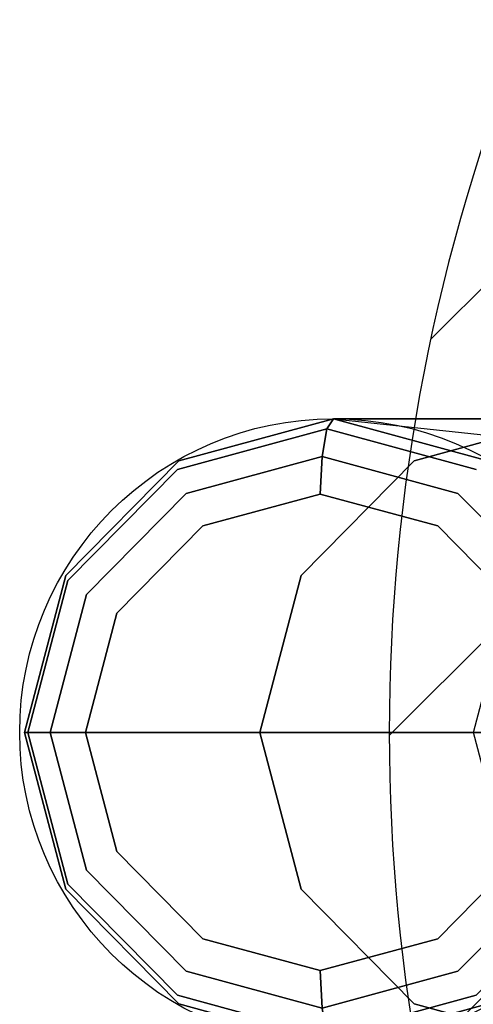
# Model space of a CAD drawing. Extents: x -1 to 801, y -1082 to 1.
# Drawn here: x 310 to 328, y -1011 to -972 of the extents above; entities that cross this region are included whole.
import ezdxf

# ---------------------------------------------------------------- set-up
doc = ezdxf.new("R2010")
doc.units = 0
doc.layers.get('0').update_dxf_attribs({"lineweight": 13})
for name, color, linetype in [('PQ_200_2D', 1, 'Continuous'), ('PQ_204_3D', 7, 'Continuous'), ('PQ_CON_DRAIN_INT', 7, 'Continuous')]:
    doc.layers.add(name, color=color, linetype=linetype)

# ---------------------------------------------------------------- blocks, each defined once
blk = doc.blocks.new('ZNS-MC-VALVE')
at = {"layer": 'PQ_200_2D'}
blk.add_line((-77.229, -87.5, -473.151), (-62, -89.142, -473.151), dxfattribs=at)
blk.add_circle((-77.229, -100, -473.151), 12.5, dxfattribs=at)
at = {"layer": 'PQ_204_3D'}
for points, invisible_edges in [([(-77.229, -87.5, 0.056), (-83.384, -89.175, 1.142), (-74.007, -89.175, 54.321)], 14), ([(-77.229, -87.5, 0.056), (-77.49, -87.902, -1.421), (-83.384, -89.175, 1.142)], 2), ([(-77.49, -87.902, -1.421), (-77.229, -87.5, 0.056), (-71.533, -89.523, -2.471)], 2), ([(-67.852, -87.5, 53.236), (-77.229, -87.5, 0.056), (-74.007, -89.175, 54.321)], 2), ([(-77.229, -87.5, 0.056), (-67.852, -87.5, 53.236), (-71.074, -89.175, -1.029)], 2), ([(-77.229, -87.5, 0.056), (-71.074, -89.175, -1.029), (-71.533, -89.523, -2.471)], 14), ([(-74.007, -89.175, 54.321), (-66.973, -91.773, 85.575), (-67.852, -87.5, 53.236)], 3), ([(-77.681, -89, -2.502), (-83.447, -89.523, -0.371), (-77.49, -87.902, -1.421)], 1), ([(-83.447, -89.523, -0.371), (-83.384, -89.175, 1.142), (-77.49, -87.902, -1.421)], 3), ([(-77.681, -89, -2.502), (-77.49, -87.902, -1.421), (-72.264, -90.474, -3.457)], 2), ([(-77.49, -87.902, -1.421), (-71.533, -89.523, -2.471), (-72.264, -90.474, -3.457)], 14), ([(-77.681, -89, -2.502), (-83.097, -90.474, -1.547), (-83.447, -89.523, -0.371)], 14), ([(-77.681, -89, -2.502), (-77.75, -90.5, -2.898), (-83.097, -90.474, -1.547)], 2), ([(-77.75, -90.5, -2.898), (-77.681, -89, -2.502), (-73.072, -91.773, -3.723)], 2), ([(-77.681, -89, -2.502), (-72.264, -90.474, -3.457), (-73.072, -91.773, -3.723)], 14), ([(-87.89, -93.75, 1.936), (-78.513, -93.75, 55.116), (-83.384, -89.175, 1.142)], 3), ([(-87.89, -93.75, 1.936), (-83.384, -89.175, 1.142), (-83.447, -89.523, -0.371)], 14), ([(-74.007, -89.175, 54.321), (-83.384, -89.175, 1.142), (-78.513, -93.75, 55.116)], 3), ([(-78.513, -93.75, 55.116), (-70.398, -95.25, 86.178), (-74.007, -89.175, 54.321)], 3), ([(-70.398, -95.25, 86.178), (-66.973, -91.773, 85.575), (-74.007, -89.175, 54.321)], 14), ([(-87.808, -93.951, 0.398), (-87.89, -93.75, 1.936), (-83.447, -89.523, -0.371)], 3), ([(-87.808, -93.951, 0.398), (-83.447, -89.523, -0.371), (-83.097, -90.474, -1.547)], 14), ([(-68.299, -94.5, -4.157), (-72.264, -90.474, -3.457), (-71.533, -89.523, -2.471)], 14), ([(-87.062, -94.5, -0.848), (-87.808, -93.951, 0.398), (-83.097, -90.474, -1.547)], 3), ([(-87.062, -94.5, -0.848), (-83.097, -90.474, -1.547), (-82.428, -91.773, -2.073)], 14), ([(-82.428, -91.773, -2.073), (-83.097, -90.474, -1.547), (-77.75, -90.5, -2.898)], 3), ([(-77.75, -90.5, -2.898), (-77.75, -109.5, -2.898), (-82.428, -91.773, -2.073)], 3), ([(-77.75, -109.5, -2.898), (-77.75, -90.5, -2.898), (-73.072, -108.227, -3.723)], 3), ([(-77.75, -90.5, -2.898), (-73.072, -91.773, -3.723), (-73.072, -108.227, -3.723)], 14), ([(-73.072, -91.773, -3.723), (-72.264, -90.474, -3.457), (-69.648, -95.25, -4.327)], 3), ([(-68.299, -94.5, -4.157), (-69.648, -95.25, -4.327), (-72.264, -90.474, -3.457)], 3), ([(-85.853, -95.25, -1.469), (-87.062, -94.5, -0.848), (-82.428, -91.773, -2.073)], 3), ([(-85.853, -95.25, -1.469), (-82.428, -91.773, -2.073), (-82.428, -108.227, -2.073)], 14), ([(-82.428, -108.227, -2.073), (-82.428, -91.773, -2.073), (-77.75, -109.5, -2.898)], 3), ([(-69.648, -95.25, -4.327), (-69.648, -104.75, -4.327), (-73.072, -91.773, -3.723)], 3), ([(-73.072, -108.227, -3.723), (-73.072, -91.773, -3.723), (-69.648, -104.75, -4.327)], 3), ([(-87.89, -93.75, 1.936), (-89.539, -100, 2.227), (-80.162, -100, 55.407)], 12), ([(-87.89, -93.75, 1.936), (-87.808, -93.951, 0.398), (-89.539, -100, 2.227)], 3), ([(-78.513, -93.75, 55.116), (-87.89, -93.75, 1.936), (-80.162, -100, 55.407)], 3), ([(-80.162, -100, 55.407), (-71.651, -100, 86.399), (-78.513, -93.75, 55.116)], 2), ([(-70.398, -95.25, 86.178), (-78.513, -93.75, 55.116), (-71.651, -100, 86.399)], 3), ([(-89.404, -100, 0.68), (-89.539, -100, 2.227), (-87.808, -93.951, 0.398)], 2), ([(-87.062, -94.5, -0.848), (-89.404, -100, 0.68), (-87.808, -93.951, 0.398)], 9), ([(-87.062, -94.5, -0.848), (-88.513, -100, -0.592), (-89.404, -100, 0.68)], 12), ([(-87.062, -94.5, -0.848), (-85.853, -95.25, -1.469), (-88.513, -100, -0.592)], 3), ([(-87.106, -100, -1.248), (-88.513, -100, -0.592), (-85.853, -95.25, -1.469)], 2), ([(-85.853, -104.75, -1.469), (-87.106, -100, -1.248), (-85.853, -95.25, -1.469)], 12), ([(-85.853, -104.75, -1.469), (-85.853, -95.25, -1.469), (-82.428, -108.227, -2.073)], 3), ([(-87.89, -106.25, 1.936), (-78.513, -106.25, 55.116), (-89.539, -100, 2.227)], 3), ([(-80.162, -100, 55.407), (-89.539, -100, 2.227), (-78.513, -106.25, 55.116)], 2), ([(-87.89, -106.25, 1.936), (-89.539, -100, 2.227), (-89.404, -100, 0.68)], 12), ([(-87.808, -106.049, 0.398), (-87.89, -106.25, 1.936), (-89.404, -100, 0.68)], 3), ([(-87.808, -106.049, 0.398), (-89.404, -100, 0.68), (-88.513, -100, -0.592)], 12), ([(-87.062, -105.5, -0.848), (-87.808, -106.049, 0.398), (-88.513, -100, -0.592)], 3), ([(-87.062, -105.5, -0.848), (-88.513, -100, -0.592), (-87.106, -100, -1.248)], 12), ([(-85.853, -104.75, -1.469), (-87.062, -105.5, -0.848), (-87.106, -100, -1.248)], 3), ([(-78.513, -106.25, 55.116), (-70.398, -104.75, 86.178), (-80.162, -100, 55.407)], 3), ([(-70.398, -104.75, 86.178), (-71.651, -100, 86.399), (-80.162, -100, 55.407)], 12), ([(-87.062, -105.5, -0.848), (-85.853, -104.75, -1.469), (-83.097, -109.526, -1.547)], 3), ([(-82.428, -108.227, -2.073), (-83.097, -109.526, -1.547), (-85.853, -104.75, -1.469)], 3), ([(-70.398, -104.75, 86.178), (-78.513, -106.25, 55.116), (-66.973, -108.227, 85.575)], 3), ([(-69.648, -104.75, -4.327), (-68.299, -105.5, -4.157), (-73.072, -108.227, -3.723)], 3), ([(-87.062, -105.5, -0.848), (-83.447, -110.477, -0.371), (-87.808, -106.049, 0.398)], 9), ([(-87.062, -105.5, -0.848), (-83.097, -109.526, -1.547), (-83.447, -110.477, -0.371)], 14), ([(-68.299, -105.5, -4.157), (-72.264, -109.526, -3.457), (-73.072, -108.227, -3.723)], 14), ([(-68.299, -105.5, -4.157), (-67.172, -106.049, -3.24), (-72.264, -109.526, -3.457)], 3), ([(-87.89, -106.25, 1.936), (-87.808, -106.049, 0.398), (-83.384, -110.825, 1.142)], 3), ([(-78.513, -106.25, 55.116), (-87.89, -106.25, 1.936), (-74.007, -110.825, 54.321)], 3), ([(-87.89, -106.25, 1.936), (-83.384, -110.825, 1.142), (-74.007, -110.825, 54.321)], 14), ([(-83.447, -110.477, -0.371), (-83.384, -110.825, 1.142), (-87.808, -106.049, 0.398)], 3), ([(-74.007, -110.825, 54.321), (-66.973, -108.227, 85.575), (-78.513, -106.25, 55.116)], 3), ([(-67.172, -106.049, -3.24), (-71.533, -110.477, -2.471), (-72.264, -109.526, -3.457)], 14), ([(-77.681, -111, -2.502), (-83.097, -109.526, -1.547), (-82.428, -108.227, -2.073)], 14), ([(-77.75, -109.5, -2.898), (-77.681, -111, -2.502), (-82.428, -108.227, -2.073)], 2), ([(-73.072, -108.227, -3.723), (-72.264, -109.526, -3.457), (-77.75, -109.5, -2.898)], 3), ([(-62.296, -109.5, 84.75), (-66.973, -108.227, 85.575), (-74.007, -110.825, 54.321)], 14), ([(-77.681, -111, -2.502), (-77.75, -109.5, -2.898), (-72.264, -109.526, -3.457)], 2), ([(-67.852, -112.5, 53.236), (-62.296, -109.5, 84.75), (-74.007, -110.825, 54.321)], 2), ([(-77.49, -112.098, -1.421), (-83.447, -110.477, -0.371), (-83.097, -109.526, -1.547)], 14), ([(-77.681, -111, -2.502), (-77.49, -112.098, -1.421), (-83.097, -109.526, -1.547)], 2), ([(-77.681, -111, -2.502), (-72.264, -109.526, -3.457), (-71.533, -110.477, -2.471)], 14), ([(-77.49, -112.098, -1.421), (-77.229, -112.5, 0.056), (-83.447, -110.477, -0.371)], 2), ([(-77.229, -112.5, 0.056), (-83.384, -110.825, 1.142), (-83.447, -110.477, -0.371)], 14), ([(-77.681, -111, -2.502), (-71.533, -110.477, -2.471), (-77.49, -112.098, -1.421)], 1), ([(-71.074, -110.825, -1.029), (-77.49, -112.098, -1.421), (-71.533, -110.477, -2.471)], 9), ([(-77.229, -112.5, 0.056), (-67.852, -112.5, 53.236), (-83.384, -110.825, 1.142)], 2), ([(-74.007, -110.825, 54.321), (-83.384, -110.825, 1.142), (-67.852, -112.5, 53.236)], 3), ([(-77.229, -112.5, 0.056), (-77.49, -112.098, -1.421), (-71.074, -110.825, -1.029)], 2), ([(-67.852, -112.5, 53.236), (-77.229, -112.5, 0.056), (-61.697, -110.825, 52.151)], 2), ([(-77.229, -112.5, 0.056), (-71.074, -110.825, -1.029), (-61.697, -110.825, 52.151)], 14)]:
    blk.add_3dface(points, dxfattribs=dict(at, invisible_edges=invisible_edges))
blk = doc.blocks.new('*X20')
at = {"color": 0}
for p, q in [((313.9927, 2209.0388), (321.5054, 2216.5516)), ((314.1082, 2207.7402), (322.8041, 2216.436)), ((314.1582, 2210.6186), (319.9257, 2216.3861))]:
    blk.add_line(p, q, dxfattribs=at)
blk = doc.blocks.new('DRAIN')
blk.add_arc((0, 0), 3, 45, 225)
at = {"extrusion": (0, -1, 0)}
blk.add_arc((0, 0), 3, 45, 225, dxfattribs=at)
at = {"xscale": 0.4000000000000909, "yscale": 0.3999999999999773, "zscale": 0.3999999999999999}
blk.add_blockref('*X20', (-128.5971, -883.6206), dxfattribs=at)
at = {"extrusion": (0, -1, 0), "xscale": 0.4000000000000909, "yscale": 0.3999999999999999, "zscale": 0.3999999999999773}
blk.add_blockref('*X20', (-128.5971, -883.6206), dxfattribs=at)

msp = doc.modelspace()

# ---------------------------------------------------------------- block references
msp.add_blockref('ZNS-MC-VALVE', (400, -900, 473.151))
at = {"layer": 'PQ_CON_DRAIN_INT', "xscale": 25, "yscale": 25, "zscale": 25}
msp.add_blockref('DRAIN', (400, -1000), dxfattribs=at)

doc.saveas('drawing.dxf')
